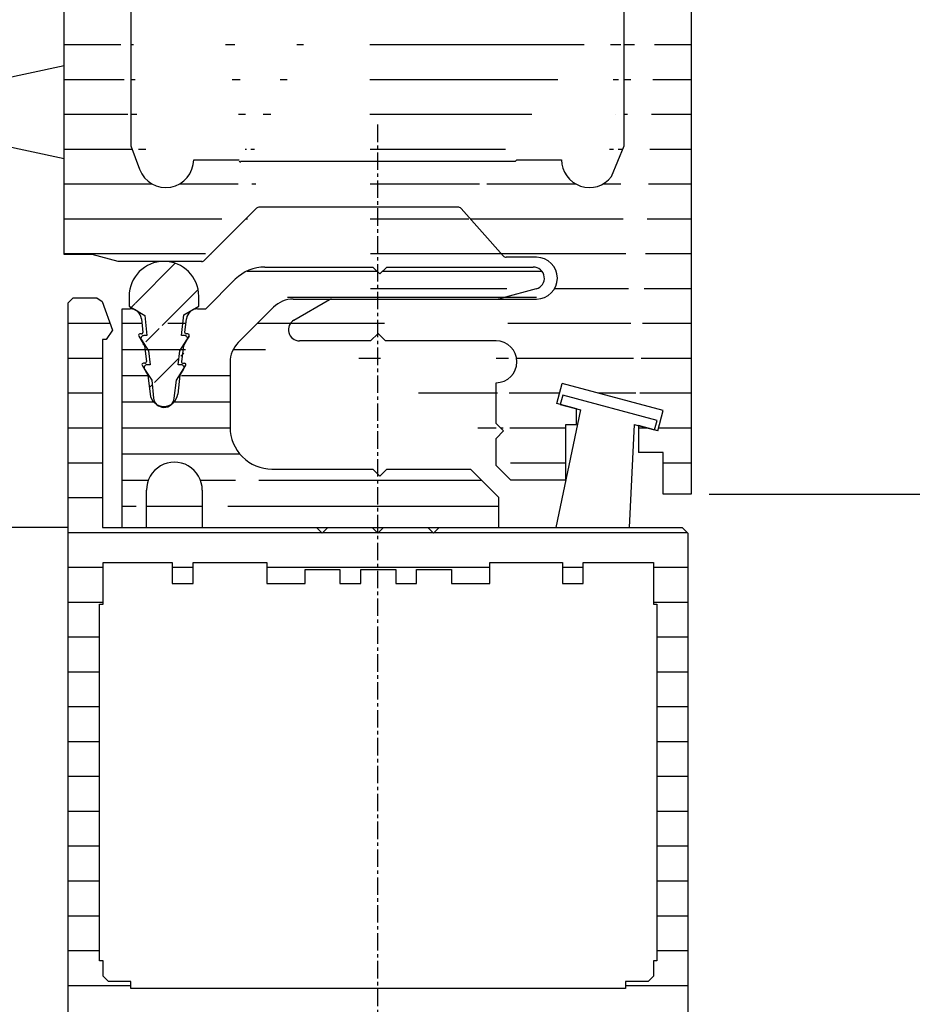
# Model space of a CAD drawing. Extents: x -193 to 1264, y -270 to 1781.
# Drawn here: x 1014 to 1079, y 191 to 262 of the extents above; entities that cross this region are included whole.
import ezdxf

# ---------------------------------------------------------------- set-up
doc = ezdxf.new("R2010")
doc.units = 0
doc.header["$MEASUREMENT"] = 0
doc.header["$PDMODE"] = 2
doc.header["$PDSIZE"] = -0.01
doc.linetypes.add('MITTE', pattern=[2, 1.25, -0.25, 0.25, -0.25])
doc.layers.get('DEFPOINTS').update_dxf_attribs({"color": 1, "linetype": 'CONTINUOUS'})
for name, color, linetype in [('centerline-Mittellinie', 92, 'MITTE'), ('dimension-Bemassung', 2, 'CONTINUOUS'), ('hatching-Schraffur', 5, 'CONTINUOUS'), ('outline-Körperkante', 7, 'CONTINUOUS')]:
    doc.layers.add(name, color=color, linetype=linetype)
doc.styles.get("Standard").update_dxf_attribs({"font": 'monotxt.shx'})
doc.dimstyles.new('ISO-7.5', dxfattribs={"dimtxt": 7.5, "dimasz": 10, "dimexe": 2, "dimexo": 1.3, "dimgap": 4, "dimtad": 1, "dimtxsty": 'Standard', "dimcen": 2.5, "dimadec": 0, "dimazin": 0, "dimtfac": 1, "dimtmove": 0, "dimatfit": 3, "dimfxl": 1, "dimarcsym": 0})
pattern_1 = [(180, (0, 0), (-4.440892098500626e-16, -2.5), [])]

# ---------------------------------------------------------------- blocks, each defined once
blk = doc.blocks.new('*D28')
at = {"layer": 'DEFPOINTS', "color": 0}
for p in [(1062.985896975049, 327.7386273113901), (1053.48920077373, -152.9244470899698), (1239.482473658127, -152.9304525507197)]:
    blk.add_point(p, dxfattribs=at)
at = {"layer": 'dimension-Bemassung', "color": 0, "lineweight": -2}
for p, q in [((1064.285896974372, 327.7385853362216), (1241.497993600473, 327.732863407282)), ((1239.497670715604, 317.7329279896771), (1239.482796544039, -142.9304525559324)), ((1054.789200773052, -152.9244890651383), (1241.482473657085, -152.930517127902))]:
    blk.add_line(p, q, dxfattribs=at)
at = {"layer": 'dimension-Bemassung', "color": 0}
for points in [[(1237.831004049806, 317.7329818039956), (1241.164337381402, 317.7328741753585), (1239.497993601515, 327.7329279844643)], [(1237.816129878241, -142.9303987416138), (1241.149463209837, -142.930506370251), (1239.482473658127, -152.9304525507197)]]:
    blk.add_solid(points, dxfattribs=at)
at = {"layer": 'dimension-Bemassung', "color": 0, "insert": (1231.740199478138, 86.34366160888717), "char_height": 7.5, "attachment_point": 5, "rotation": 89.99814999999975}
blk.add_mtext('FH1', dxfattribs=at)
blk = doc.blocks.new('*D48')
at = {"layer": 'DEFPOINTS', "color": 0}
for p in [(1062.985865033599, 327.7387939779903), (1031.544026218469, 178.8388868713103), (1216.10913864349, 178.8329275238496)]:
    blk.add_point(p, dxfattribs=at)
at = {"layer": 'dimension-Bemassung', "color": 0, "lineweight": -2}
for p, q in [((1064.285865032921, 327.7387520028218), (1218.113946443449, 327.7337851107895)), ((1216.11362355858, 317.7338496931846), (1216.109461529401, 188.8329275186369)), ((1032.844026217791, 178.8388448961418), (1218.109138642447, 178.8328629466673))]:
    blk.add_line(p, q, dxfattribs=at)
at = {"layer": 'dimension-Bemassung', "color": 0}
for points in [[(1214.446956892782, 317.7339035075032), (1217.780290224378, 317.733795878866), (1216.113946444491, 327.7338496879718)], [(1214.442794863603, 188.8329813329555), (1217.776128195199, 188.8328737043183), (1216.10913864349, 178.8329275238496)]]:
    blk.add_solid(points, dxfattribs=at)
at = {"layer": 'dimension-Bemassung', "color": 0, "insert": (1208.361622008373, 255.7445806104649), "char_height": 7.5, "attachment_point": 5, "rotation": 89.99814999999975}
blk.add_mtext('149', dxfattribs=at)
blk = doc.blocks.new('*D27')
at = {"layer": 'DEFPOINTS', "color": 0}
for p in [(1062.685863761729, 227.7388839779701), (1103.200647555809, -160.9244438899699), (1262.107440078284, -160.9244438899699)]:
    blk.add_point(p, dxfattribs=at)
at = {"layer": 'dimension-Bemassung', "color": 0, "lineweight": -2}
for p, q in [((1063.985863761729, 227.7388839779701), (1264.107440078284, 227.73888397797)), ((1262.107440078284, 217.73888397797), (1262.107440078284, -150.9244438899699)), ((1104.500647555809, -160.9244438899699), (1264.107440078284, -160.9244438899699))]:
    blk.add_line(p, q, dxfattribs=at)
at = {"layer": 'dimension-Bemassung', "color": 0}
for points in [[(1260.440773411617, 217.73888397797), (1263.77410674495, 217.73888397797), (1262.107440078284, 227.73888397797)], [(1260.440773411617, -150.9244438899699), (1263.77410674495, -150.9244438899699), (1262.107440078284, -160.9244438899699)]]:
    blk.add_solid(points, dxfattribs=at)
at = {"layer": 'dimension-Bemassung', "color": 0, "insert": (1254.357440078284, 32.49266903242952), "char_height": 7.5, "attachment_point": 5, "rotation": 90}
blk.add_mtext('DH', dxfattribs=at)

msp = doc.modelspace()

# ---------------------------------------------------------------- hatches: boundary and pattern name
at = {"layer": 'hatching-Schraffur'}
h = msp.add_hatch(dxfattribs=at)
h.set_pattern_fill('ANSI31', color=256, scale=20, angle=135, style=0)
h.set_pattern_definition(pattern_1)
edge = h.paths.add_edge_path()
edge.add_arc((1057.685949095029, 322.7388959779499), 4.999906666703198, 0, 90)
edge.add_line((1044.685820961749, 327.7388017126452), (1057.685949095029, 327.7388026446532))
edge.add_line((1062.685863761729, 322.7388959779499), (1062.685863761729, 306.23885257797))
edge.add_line((1062.221580614109, 305.77456943035), (1062.685863761729, 305.3102862827303))
edge.add_line((1062.685863761729, 306.23885257797), (1062.221580614109, 305.77456943035))
edge.add_line((1062.685863761729, 305.3102862827303), (1062.685863761729, 227.7388839779701))
edge.add_line((1062.685863761729, 227.7388839779701), (1060.685964561689, 227.7388839779701))
edge.add_line((1060.685964561689, 227.7388839779701), (1060.685964561689, 230.7388327779903))
edge.add_line((1060.685964561689, 230.7388327779903), (1058.897065277249, 230.7388327779903))
edge.add_line((1058.897065277249, 232.6726653377903), (1058.897065277249, 230.7388327779903))
edge.add_line((1052.685967761689, 318.12926448847), (1052.685901095049, 317.7383813114903))
edge.add_arc((1054.185900495049, 319.7386471780499), 2.199965953346601, 117.0348399999999, 227.0161000000001)
edge.add_line((1053.185867561729, 322.3388961379501), (1053.185934228369, 321.6982130608899))
edge.add_line((1055.185866761729, 322.3388961379501), (1053.185867561729, 322.3388961379501))
edge.add_line((1055.185933428369, 321.6981630609102), (1055.185866761729, 322.3388961379501))
edge.add_arc((1054.185900495049, 319.7386471780499), 2.199953620018198, 312.98801, 422.96256)
edge.add_line((1055.685933228369, 317.73849797811), (1055.68591656171, 318.12938115509))
edge.add_arc((1055.685916561709, 314.7385158447701), 2.999972133344, 359.9998299999999, 449.99983)
edge.add_line((1058.685882028389, 310.4512842263304), (1058.685882028389, 314.7385158447701))
edge.add_line((1057.885999015009, 309.0659181138103), (1058.685882028389, 310.4512842263304))
edge.add_line((1030.357893359589, 251.6388244179901), (1050.085818801749, 251.6388244179901))
edge.add_line((1045.95128712223, 248.3388257379902), (1031.709959485429, 248.3388257379902))
edge.add_line((1022.485813175089, 309.1059514311304), (1022.485779841769, 295.62605682309))
edge.add_line((1031.497942903569, 248.2510091064503), (1027.77367772661, 244.5267439294903))
edge.add_arc((1031.709959485429, 248.0389925245903), 0.29983444673284, 89.99999900000002, 135)
edge.add_arc((1045.95128712223, 248.0390925245502), 0.29972908010832, 41.63238699999998, 89.99999900000002)
edge.add_line((1049.195985824349, 244.8398271375903), (1046.175320365949, 248.2382257782303))
edge.add_line((1059.185765161769, 265.5705021786503), (1059.185848495069, 293.4153910406903))
edge.add_line((1057.885865681729, 263.3191030792104), (1059.185765161769, 265.5705021786503))
edge.add_line((1057.885949015029, 252.7394906443901), (1057.885865681729, 263.3191030792104))
edge.add_line((1056.972999380209, 250.5219915313902), (1057.885949015029, 252.7394906443901))
edge.add_arc((1055.385783348429, 251.73882437799), 1.9999962000012, 180, 322.5244099999999)
edge.add_line((1050.185818761749, 251.73882437799), (1053.385784148429, 251.73882437799))
edge.add_line((1050.085818801749, 251.6388244179901), (1050.185818761749, 251.73882437799))
edge.add_line((1030.257893399589, 251.6384410848103), (1030.357893359589, 251.53844112481))
edge.add_line((1026.985628041829, 251.73882437799), (1030.257893399589, 251.73882437799))
edge.add_arc((1024.985678841809, 251.7387910446703), 1.9999487000202, 200.2371, 360.00102)
edge.add_line((1022.485779841769, 252.7382073115701), (1023.109196259069, 251.0469913213903))
edge.add_line((1022.485679841809, 263.3598863962303), (1022.485779841769, 252.7382073115701))
edge.add_line((1021.185747028449, 265.61153549557), (1022.485679841809, 263.3598863962303))
edge.add_line((1021.185813695089, 293.3745743903503), (1021.185747028449, 265.61153549557))
edge.add_line((1022.485779841769, 295.62605682309), (1021.185813695089, 293.3745743903503))
edge.add_line((1059.185848495069, 293.4153910406903), (1057.885949015029, 295.66694014007))
edge.add_line((1057.885949015029, 295.66694014007), (1057.885999015009, 309.0659181138103))
edge.add_line((1027.561561144789, 244.4388772979701), (1021.571446874169, 244.4387772980103))
edge.add_line((1021.571446874169, 244.4387772980103), (1019.704797620829, 244.9387937646702))
edge.add_line((1019.704797620829, 244.9387937646702), (1017.685881761729, 244.93887709797))
edge.add_line((1017.685881761729, 244.93887709797), (1017.685898428389, 305.24115297705))
edge.add_line((1035.685824561749, 327.7387939779902), (1044.685820961749, 327.7388017126452))
edge.add_line((1022.685875886366, 327.7388001354206), (1035.685824561749, 327.7388010674156))
edge.add_line((1017.685881761729, 306.3079358836702), (1017.685948428369, 322.73879597799))
edge.add_line((1018.219231548389, 305.77456943035), (1017.685881761729, 306.3079358836702))
edge.add_line((1017.685898428389, 305.24115297705), (1018.219231548389, 305.77456943035))
edge.add_line((1021.685863495069, 310.4915508768902), (1022.485813175089, 309.1059514311304))
edge.add_line((1044.685820961749, 324.7387951779903), (1044.685820961749, 327.7387939779902))
edge.add_line((1048.185819561749, 324.7387951779903), (1044.685820961749, 324.7387951779903))
edge.add_line((1048.185819561749, 318.7387975779901), (1048.185819561749, 324.7387951779903))
edge.add_line((1032.185825961749, 324.7387951779903), (1032.185825961749, 318.7387975779901))
edge.add_line((1035.685824561749, 324.7387951779903), (1032.185825961749, 324.7387951779903))
edge.add_line((1035.685824561749, 327.7387939779902), (1035.685824561749, 324.7387951779903))
edge.add_arc((1022.686179761609, 322.73857931141), 5.0002208332442, 90.00348199999998, 179.99752)
edge.add_line((1021.685880161729, 314.7387325113501), (1021.685863495069, 310.4915508768902))
edge.add_arc((1024.685878961729, 314.7387158446903), 3.0000042999978, 89.999831, 179.99983)
edge.add_line((1024.685828961749, 318.12951448837), (1024.685895628389, 317.7387146446902))
edge.add_arc((1026.185961695029, 319.7388471779702), 2.2000764533024, 117.03871, 227.01126)
edge.add_line((1025.185812095089, 322.3388961379501), (1025.185812095089, 321.6984463941305))
edge.add_line((1027.185861295069, 322.3388961379501), (1025.185812095089, 322.3388961379501))
edge.add_line((1027.185861295069, 321.6984463941305), (1027.185861295069, 322.3388961379501))
edge.add_arc((1026.185961695029, 319.7388471779702), 2.199972120010798, 312.9800200000001, 422.96654)
edge.add_line((1027.685777761769, 317.73896464459), (1027.685777761769, 318.1293644884304))
edge.add_arc((1030.685926561709, 317.73896464459), 3.0001557999372, 180.00001, 270)
edge.add_arc((1049.685835628409, 317.73886464463), 3.000068633305399, 270, 359.9905899999998)
edge.add_line((1040.221839414009, 317.9748145502501), (1040.985822441749, 318.7387975779901))
edge.add_line((1039.457856386269, 318.7387975779901), (1040.221839414009, 317.9748145502501))
edge.add_line((1049.685835628409, 314.7387991779899), (1030.685926561709, 314.7387991779899))
edge.add_line((1040.985822441749, 318.7387975779901), (1048.185819561749, 318.7387975779901))
edge.add_line((1032.185825961749, 318.7387975779901), (1039.457856386269, 318.7387975779901))
edge.add_line((1039.685156295349, 238.7388295779901), (1034.585891668389, 238.7388295779901))
edge.add_line((1040.220222747989, 239.2738960306303), (1039.685156295349, 238.7388295779901))
edge.add_line((1040.755172534009, 238.73892957795), (1040.220222747989, 239.2738960306303))
edge.add_line((1048.685819361749, 238.73892957795), (1040.755172534009, 238.73892957795))
edge.add_arc((1034.585891668389, 239.53886259131), 0.8000225633241801, 119.99918, 270)
edge.add_arc((1048.685819361749, 237.2389301779502), 1.49999921666674, 270.00001, 450)
edge.add_line((1048.685819361749, 232.8203319453902), (1048.685819361749, 235.7389307779503))
edge.add_line((1049.224402479649, 232.2817488274903), (1048.685819361749, 232.8203319453902))
edge.add_line((1048.685869361729, 231.7432157095703), (1049.224402479649, 232.2817488274903))
edge.add_line((1048.685869361729, 229.8103664827103), (1048.685869361729, 231.7432157095703))
edge.add_line((1034.185891828389, 240.2316956475102), (1036.727057478589, 241.6988117273302))
edge.add_line((1034.131175183609, 241.7388283779902), (1051.58586820173, 241.7388283779902))
edge.add_arc((1051.58586820173, 243.2388277779903), 1.4999994, 270, 450)
edge.add_line((1051.58586820173, 244.7388271779899), (1049.420885734389, 244.7388271779899))
edge.add_line((1049.757352266469, 228.7388835779699), (1048.685869361729, 229.8103664827103))
edge.add_line((1053.685817361749, 228.7388835779699), (1049.757352266469, 228.7388835779699))
edge.add_line((1053.685817361749, 228.7388835779699), (1053.685817361749, 232.7388319779902))
edge.add_line((1053.685817361749, 232.7388319779902), (1054.453767054569, 232.7388319779902))
edge.add_line((1054.453767054569, 232.7388319779902), (1054.453767054569, 233.8629481950099))
edge.add_line((1054.453767054569, 233.8629481950099), (1053.053800947889, 234.2379480450103))
edge.add_line((1053.053800947889, 234.2379480450103), (1053.441884125989, 235.6867474654903))
edge.add_line((1060.686481228149, 233.7461982417102), (1053.441884125989, 235.6867474654903))
edge.add_line((1060.298364716729, 232.2972988212701), (1060.686481228149, 233.7461982417102))
edge.add_line((1060.298364716729, 232.2972988212701), (1058.897065277249, 232.6726653377903))
h = msp.add_hatch(dxfattribs=at)
h.set_pattern_fill('ANSI31', color=256, scale=20, style=0)
h.set_pattern_definition([(45, (0, 0), (-1.767766952966369, 1.767766952966369), [])])
edge = h.paths.add_edge_path()
edge.add_arc((1024.852178895209, 241.9388449646503), 2.499999, 4.940000000000001e-08, 180)
edge.add_line((1027.352177895209, 241.2186119194103), (1027.352177895209, 241.9388449646503))
edge.add_line((1026.276878325329, 240.5977788344102), (1027.352177895209, 241.2186119194103))
edge.add_line((1026.108345059409, 239.1186127594104), (1026.276878325329, 240.5977788344102))
edge.add_line((1026.336894967989, 239.1186127594104), (1026.108345059409, 239.1186127594104))
edge.add_arc((1026.336894967989, 238.9186128394103), 0.19999993666666, 326.5995399999999, 450)
edge.add_line((1025.983011776209, 238.01861319941), (1026.503878234529, 238.8085128834503))
edge.add_line((1026.097645063689, 237.0186135994104), (1025.869078488449, 237.0186135994104))
edge.add_line((1025.869078488449, 237.0186135994104), (1025.983011776209, 238.01861319941))
edge.add_arc((1026.097645063689, 236.8186136794104), 0.19999992, 326.5995399999999, 449.9999899999999)
edge.add_line((1025.743745205249, 235.91861403941), (1026.168878368529, 236.5633304481903))
edge.add_line((1025.597361930469, 234.63371455337), (1025.743745205249, 235.91861403941))
edge.add_arc((1024.852178895209, 234.7186145194104), 0.7499996833333402, 186, 353.5)
edge.add_line((1023.971929247309, 235.91861403941), (1024.106279193569, 234.6402145507703))
edge.add_line((1023.457379453129, 236.7095470563702), (1023.971929247309, 235.91861403941))
edge.add_arc((1023.625012719409, 236.8186136794104), 0.19999992, 90, 213.04637)
edge.add_line((1023.856312626889, 237.0186135994104), (1023.625012719409, 237.0186135994104))
edge.add_line((1023.751196002269, 238.01861319941), (1023.856312626889, 237.0186135994104))
edge.add_line((1023.236646208089, 238.8095462163702), (1023.751196002269, 238.01861319941))
edge.add_arc((1023.404296141029, 238.9186128394103), 0.19999988666668, 90, 213.04637)
edge.add_line((1023.635596048509, 239.1186127594104), (1023.404296141029, 239.1186127594104))
edge.add_line((1023.483529442669, 240.5654288473502), (1023.635596048509, 239.1186127594104))
edge.add_line((1022.352179895209, 241.2186119194103), (1023.483529442669, 240.5654288473502))
edge.add_line((1022.352179895209, 241.9388449646503), (1022.352179895209, 241.2186119194103))
h = msp.add_hatch(dxfattribs=at)
h.set_pattern_fill('ANSI31', color=256, scale=15, angle=135, style=0)
h.set_pattern_definition([(180, (0, 0), (-3.33066907387547e-16, -1.875), [])])
edge = h.paths.add_edge_path()
edge.add_line((1034.131175183609, 241.7388283779902), (1051.58586820173, 241.7388283779902))
edge.add_line((1051.559918212109, 242.4661614203901), (1049.101519195469, 241.8072283506299))
edge.add_arc((1051.352801628289, 243.2388611113103), 0.7999639466809599, 285.0045799999999, 449.9998400000001)
edge.add_line((1040.856022493669, 244.0388441246503), (1051.352801628289, 244.03882745799))
edge.add_line((1032.095309331289, 244.03887745797), (1039.852756228309, 244.0388441246503))
edge.add_line((1039.852756228309, 244.0388441246503), (1040.353989361149, 243.53721099197))
edge.add_line((1040.353989361149, 243.53721099197), (1040.856022493669, 244.0388441246503))
edge.add_arc((1032.095292664629, 241.0388953246303), 2.9999789666746, 89.999839, 134.97776)
edge.add_line((1027.851027695669, 241.0388786579703), (1029.974810179489, 243.1610278091103))
edge.add_arc((1034.131175183609, 239.7387458446903), 2.000086533298398, 90, 134.9777699999999)
edge.add_line((1032.717442415769, 241.1535619454303), (1030.188210094129, 238.62629628967))
edge.add_arc((1031.601626195429, 237.2117635221502), 1.999664200134, 134.9777699999999, 179.9998399999999)
edge.add_line((1029.601960328629, 237.2117635221502), (1029.601943661969, 232.5388653913103))
edge.add_arc((1032.601925795309, 232.5388653913103), 2.999978800008, 179.9998399999999, 269.99984)
edge.add_arc((1025.601895261989, 228.0335171934503), 1.999949033353398, 359.9972, 540.00248)
edge.add_line((1027.601844462009, 228.03341719349), (1027.601827795349, 225.3390682712303))
edge.add_line((1032.601925795309, 229.53888325797), (1039.848472896689, 229.5388499246502))
edge.add_line((1039.848472896689, 229.5388499246502), (1040.349639362889, 229.0373001252701))
edge.add_line((1040.349639362889, 229.0373001252701), (1040.851572495449, 229.5388499246502))
edge.add_line((1040.851572495449, 229.5388499246502), (1046.844420098309, 229.5388332579903))
edge.add_line((1046.844420098309, 229.5388332579903), (1048.852035961929, 227.52968406165))
edge.add_line((1048.852035961929, 227.52968406165), (1048.852019295269, 225.3388349379903))
edge.add_line((1020.449663989549, 225.3389182712899), (1062.049447349629, 225.3388016046702))
edge.add_line((1023.601929395309, 225.33890160463), (1023.601946061969, 228.0334338601503))
edge.add_line((1021.851930095309, 225.3389182712899), (1021.851980095289, 241.0389119912902))
edge.add_line((1021.851980095289, 241.0389119912902), (1022.438879860529, 241.0388953246303))
edge.add_arc((1022.438879860529, 240.2386123114102), 0.8002932632159001, 6.593469599999999, 89.999853)
edge.add_line((1023.233879542529, 240.3304956079903), (1023.347179497209, 239.3502793334104))
edge.add_line((1023.702862688269, 236.2732805642102), (1023.858829292549, 234.92393110395))
edge.add_arc((1024.852178895209, 235.0387477246902), 0.9999568666837603, 186.59346, 353.4058299999998)
edge.add_line((1026.001561768789, 236.2737138973703), (1025.845511831209, 234.9239144372901))
edge.add_line((1026.168878368529, 236.5633304481903), (1026.414678270209, 236.98879694467))
edge.add_line((1026.244411671649, 238.3732463908903), (1026.114595056909, 237.25021350677))
edge.add_arc((1026.213778350569, 237.2387468446903), 0.099854866724704, 173.4058199999999, 269.99972)
edge.add_line((1026.213778350569, 237.1388968846302), (1026.328044971529, 237.1388968846302))
edge.add_arc((1026.328044971529, 237.0388469246503), 0.100045008315314, 329.9846, 449.9998400000001)
edge.add_line((1026.439278260369, 238.71054625597), (1026.65779483963, 239.0888127713302))
edge.add_arc((1026.571228207589, 239.1388127513303), 0.099973721677162, 329.98477, 449.9998400000001)
edge.add_line((1026.65779483963, 239.0888127713302), (1026.530528223869, 238.8684961927899))
edge.add_line((1026.244411671649, 238.3732463908903), (1026.65779483963, 239.0888127713302))
edge.add_line((1026.571228207589, 239.2387960446701), (1026.456611586769, 239.2387960446701))
edge.add_arc((1026.456611586769, 239.33877933801), 0.099979556674828, 173.40583, 269.99974)
edge.add_line((1026.35729495983, 239.3502460000901), (1026.470611581169, 240.3305789412899))
edge.add_arc((1027.265527929869, 240.23867897805), 0.80020391325164, 89.99982199999998, 173.40583)
edge.add_line((1027.265527929869, 241.0388953246303), (1027.851027695669, 241.0388786579703))
edge.add_arc((1023.133679582609, 239.1387460846903), 0.100055471644462, 89.99988000000002, 210.0094099999999)
edge.add_line((1023.047046283929, 239.0886961047103), (1023.459896118789, 238.37389639063))
edge.add_arc((1023.247829536949, 239.33879600467), 0.10000121833283, 269.9998799999999, 366.5934700000001)
edge.add_line((1023.459896118789, 238.37389639063), (1023.589762733509, 237.2502801734104))
edge.add_arc((1023.376312818889, 237.0388135913303), 0.100090164963918, 89.99993399999998, 210.00942)
edge.add_line((1023.289629520229, 236.98874694469), (1023.702862688269, 236.2732805642102))
edge.add_arc((1048.582102736569, 243.7450942421503), 2.0062686974922, 269.99984, 285.0045799999999)
h = msp.add_hatch(dxfattribs=at)
h.set_pattern_fill('ANSI31', color=256, scale=20, angle=135, style=0)
h.set_pattern_definition(pattern_1)
h.paths.add_polyline_path([(1022.484579842249, 192.2689148326302), (1022.484579842249, 192.7689146326303), (1020.884580482249, 192.7689312992902), (1020.484580642249, 193.1689311392901), (1020.484580642249, 194.26893069929), (1020.234580742249, 194.26893069929), (1020.234647408889, 219.8389204712902), (1020.484647308889, 219.8389204712902), (1020.484663975549, 222.8389192712903), (1025.449461989629, 222.83890260463), (1025.449461989629, 221.3389032046302), (1026.949661389549, 221.3389032046302), (1026.949661389549, 222.83890260463), (1032.234459275629, 222.8388859379702), (1032.234459275629, 221.33888653797), (1034.984458175629, 221.3388698713103), (1034.984458175629, 222.3388694713103), (1037.484457175629, 222.3388694713103), (1037.484457175629, 221.3388698713103), (1038.984456575629, 221.3388698713103), (1038.984456575629, 222.3388694713103), (1041.484455575629, 222.3388528046503), (1041.484455575629, 221.3388532046503), (1042.984454975629, 221.3388532046503), (1042.984454975629, 222.3388528046503), (1045.484453975629, 222.3388528046503), (1045.484453975629, 221.3388532046503), (1048.234452875629, 221.33883653799), (1048.234452875629, 222.8388359379903), (1053.449450789629, 222.83881927133), (1053.449450789629, 221.33881987133), (1054.949450189629, 221.33881987133), (1054.949450189629, 222.83881927133), (1059.984448175629, 222.8388026046702), (1059.984431508969, 219.8388038046699), (1060.234431408969, 219.8388038046699), (1060.234364742329, 194.2688140326703), (1059.984364842329, 194.2688140326703), (1059.984364842329, 193.16881447267), (1059.613364990729, 192.76881463267), (1057.984365642329, 192.7688312993303), (1057.984365642329, 192.26883149933)], flags=16)
edge = h.paths.add_edge_path()
edge.add_line((1017.949714989529, 241.4389118312903), (1018.349714829529, 241.8389116712901))
edge.add_line((1018.349714829529, 241.8389116712901), (1020.041714152729, 241.8389116712901))
edge.add_line((1020.041714152729, 241.8389116712901), (1020.417714002329, 241.5759117764903))
edge.add_line((1020.417714002329, 241.5759117764903), (1021.169063701789, 239.5099126028904))
edge.add_line((1021.169063701789, 239.5099126028904), (1020.699697222869, 238.8389128712903))
edge.add_line((1020.699697222869, 238.8389128712903), (1020.449697322869, 238.8389128712903))
edge.add_line((1020.449697322869, 238.8389128712903), (1020.449663989549, 225.3389182712899))
edge.add_line((1017.949714989529, 241.4389118312903), (1017.949564989589, 187.2389335112901))
edge.add_line((1020.449663989549, 225.3389182712899), (1062.049447349629, 225.3388016046702))
edge.add_line((1036.613457524029, 225.3388682713102), (1036.19945768963, 224.9388684313102))
edge.add_line((1036.19945768963, 224.9388684313102), (1035.79945784963, 225.3388682713102))
edge.add_line((1044.613454324029, 225.3388516046501), (1044.199454489629, 224.9388517646503))
edge.add_line((1044.199454489629, 224.9388517646503), (1043.799454649629, 225.3388516046501))
edge.add_line((1040.613455924029, 225.3388516046501), (1040.199456089629, 224.9388684313102))
edge.add_line((1040.199456089629, 224.9388684313102), (1039.799472916289, 225.3388516046501))
edge.add_line((1062.049447349629, 225.3388016046702), (1062.449447189629, 224.9388017646702))
edge.add_line((1062.449447189629, 224.9388017646702), (1062.449347189669, 187.2388168446702))
edge.add_line((1062.449347189669, 187.2388168446702), (1062.049347349669, 186.83881700467))
edge.add_line((1024.913112204169, 190.0189157326303), (1022.676579765449, 190.0189157326303))
edge.add_line((1022.676579765449, 190.0189157326303), (1022.253663267949, 189.25191603943))
edge.add_line((1022.253663267949, 189.25191603943), (1023.292362852469, 187.6059166978301))
edge.add_line((1038.109373592329, 190.0188823993102), (1038.331356836869, 189.0718827781103))
edge.add_line((1038.331356836869, 189.0718827781103), (1035.747357870469, 187.7868832921102))
edge.add_line((1024.913112204169, 190.0189157326303), (1038.109373592329, 190.0188823993102))
edge.add_line((1040.185889428389, 187.51326673489), (1040.613355924069, 186.8388670046502))
edge.add_line((1039.799356249669, 186.8388836713102), (1040.185889428389, 187.51326673489))
edge.add_line((1035.747357870469, 187.7868832921102), (1035.969357781669, 186.8388836713102))
edge.add_line((1035.969357781669, 186.8388836713102), (1039.799356249669, 186.8388836713102))
edge.add_line((1040.613355924069, 186.8388670046502), (1044.429354397669, 186.8388670046502))
edge.add_line((1044.429354397669, 186.8388670046502), (1044.652354308469, 187.7868666254502))
edge.add_line((1044.652354308469, 187.7868666254502), (1042.067355342469, 189.07186611145))
edge.add_line((1042.067355342469, 189.07186611145), (1042.28937192033, 190.0188657326503))
edge.add_line((1042.28937192033, 190.0188657326503), (1057.722365747129, 190.01883239933))
edge.add_line((1057.722365747129, 190.01883239933), (1058.145348911269, 189.25183270613))
edge.add_line((1058.145348911269, 189.25183270613), (1057.607232459849, 188.3993163804699))
edge.add_line((1057.296415917509, 187.9069165774303), (1057.599349129669, 186.8388336713303))
edge.add_line((1062.049347349669, 186.83881700467), (1061.949347389669, 186.83881700467))
edge.add_line((1057.529349157669, 186.8388336713303), (1061.949347389669, 186.83881700467))
edge.add_line((1057.570599141169, 188.1259664898104), (1057.348015896869, 187.9886665447301))
edge.add_line((1057.607232459849, 188.3993163804699), (1057.570599141169, 188.1259664898104))
edge.add_line((1023.292362852469, 187.6059166978301), (1022.869529688269, 186.8388503379901))
edge.add_line((1017.949564989589, 187.2389335112901), (1018.349564829589, 186.8389336712901))
edge.add_line((1018.349564829589, 186.8389336712901), (1023.219562881589, 186.8388336713303))

# ---------------------------------------------------------------- linework, layer by layer
at = {"layer": 'centerline-Mittellinie'}
msp.add_line((1040.185889428389, 254.2523233725902), (1040.185889428389, 136.51453713439), dxfattribs=at)
at = {"layer": 'outline-Körperkante'}
for p, q in [((1017.685881761729, 244.93887709797), (1017.685898428389, 305.24115297705)), ((1062.685863761729, 305.3102862827303), (1062.685863761729, 227.7388839779701)), ((1022.485679841809, 263.3598863962303), (1022.485779841769, 252.7382073115701)), ((1057.885949015029, 252.7394906443901), (1057.885865681729, 263.3191030792104)), ((1011.485817575089, 257.15428887847), (1017.685881761729, 258.4876383451301)), ((1011.485817575089, 253.1542904784702), (1017.685881761729, 251.8209410118103)), ((1022.485779841769, 252.7382073115701), (1023.109196259069, 251.0469913213903)), ((1056.972999380209, 250.5219915313902), (1057.885949015029, 252.7394906443901)), ((1026.985628041829, 251.73882437799), (1030.257893399589, 251.73882437799)), ((1030.257893399589, 251.6384410848103), (1030.357893359589, 251.53844112481)), ((1030.357893359589, 251.6388244179901), (1050.085818801749, 251.6388244179901)), ((1050.085818801749, 251.6388244179901), (1050.185818761749, 251.73882437799)), ((1050.185818761749, 251.73882437799), (1053.385784148429, 251.73882437799)), ((1031.497942903569, 248.2510091064503), (1027.77367772661, 244.5267439294903)), ((1045.95128712223, 248.3388257379902), (1031.709959485429, 248.3388257379902)), ((1049.195985824349, 244.8398271375903), (1046.175320365949, 248.2382257782303)), ((1019.704797620829, 244.9387937646702), (1017.685881761729, 244.93887709797)), ((1021.571446874169, 244.4387772980103), (1019.704797620829, 244.9387937646702)), ((1027.561561144789, 244.4388772979701), (1021.571446874169, 244.4387772980103)), ((1051.58586820173, 244.7388271779899), (1049.420885734389, 244.7388271779899)), ((1032.095309331289, 244.03887745797), (1039.852756228309, 244.0388441246503)), ((1039.852756228309, 244.0388441246503), (1040.353989361149, 243.53721099197)), ((1040.353989361149, 243.53721099197), (1040.856022493669, 244.0388441246503)), ((1040.856022493669, 244.0388441246503), (1051.352801628289, 244.03882745799)), ((1027.851027695669, 241.0388786579703), (1029.974810179489, 243.1610278091103)), ((1051.559918212109, 242.4661614203901), (1049.101519195469, 241.8072283506299)), ((1017.949714989529, 241.4389118312903), (1018.349714829529, 241.8389116712901)), ((1018.349714829529, 241.8389116712901), (1020.041714152729, 241.8389116712901)), ((1020.041714152729, 241.8389116712901), (1020.417714002329, 241.5759117764903)), ((1022.352179895209, 241.9388449646503), (1022.352179895209, 241.2186119194103)), ((1027.352177895209, 241.2186119194103), (1027.352177895209, 241.9388449646503)), ((1034.131175183609, 241.7388283779902), (1051.58586820173, 241.7388283779902)), ((1034.185891828389, 240.2316956475102), (1036.727057478589, 241.6988117273302)), ((1017.949714989529, 241.4389118312903), (1017.949564989589, 187.2389335112901)), ((1020.417714002329, 241.5759117764903), (1021.169063701789, 239.5099126028904)), ((1021.851930095309, 225.3389182712899), (1021.851980095289, 241.0389119912902)), ((1021.851980095289, 241.0389119912902), (1022.438879860529, 241.0388953246303)), ((1022.352179895209, 241.2186119194103), (1023.483529442669, 240.5654288473502)), ((1026.276878325329, 240.5977788344102), (1027.352177895209, 241.2186119194103)), ((1027.265527929869, 241.0388953246303), (1027.851027695669, 241.0388786579703)), ((1032.717442415769, 241.1535619454303), (1030.188210094129, 238.62629628967)), ((1023.233879542529, 240.3304956079903), (1023.347179497209, 239.3502793334104)), ((1023.483529442669, 240.5654288473502), (1023.635596048509, 239.1186127594104)), ((1026.108345059409, 239.1186127594104), (1026.276878325329, 240.5977788344102)), ((1026.35729495983, 239.3502460000901), (1026.470611581169, 240.3305789412899)), ((1021.169063701789, 239.5099126028904), (1020.699697222869, 238.8389128712903)), ((1020.449697322869, 238.8389128712903), (1020.449663989549, 225.3389182712899)), ((1020.699697222869, 238.8389128712903), (1020.449697322869, 238.8389128712903)), ((1023.047046283929, 239.0886961047103), (1023.459896118789, 238.37389639063)), ((1023.247829536949, 239.2387960446701), (1023.133679582609, 239.2387960446701)), ((1023.236646208089, 238.8095462163702), (1023.751196002269, 238.01861319941)), ((1023.635596048509, 239.1186127594104), (1023.404296141029, 239.1186127594104)), ((1025.983011776209, 238.01861319941), (1026.503878234529, 238.8085128834503)), ((1026.336894967989, 239.1186127594104), (1026.108345059409, 239.1186127594104)), ((1026.244411671649, 238.3732463908903), (1026.65779483963, 239.0888127713302)), ((1026.439278260369, 238.71054625597), (1026.65779483963, 239.0888127713302)), ((1026.439278260369, 238.71054625597), (1026.530528223869, 238.8684961927899)), ((1026.503878234529, 238.8085128834503), (1026.439278260369, 238.71054625597)), ((1026.571228207589, 239.2387960446701), (1026.456611586769, 239.2387960446701)), ((1026.65779483963, 239.0888127713302), (1026.530528223869, 238.8684961927899)), ((1040.220222747989, 239.2738960306303), (1039.685156295349, 238.7388295779901)), ((1040.755172534009, 238.73892957795), (1040.220222747989, 239.2738960306303)), ((1023.459896118789, 238.37389639063), (1023.589762733509, 237.2502801734104)), ((1026.244411671649, 238.3732463908903), (1026.114595056909, 237.25021350677)), ((1026.439278260369, 238.71054625597), (1026.244411671649, 238.3732463908903)), ((1039.685156295349, 238.7388295779901), (1034.585891668389, 238.7388295779901)), ((1048.685819361749, 238.73892957795), (1040.755172534009, 238.73892957795)), ((1023.751196002269, 238.01861319941), (1023.856312626889, 237.0186135994104)), ((1025.869078488449, 237.0186135994104), (1025.983011776209, 238.01861319941)), ((1023.289629520229, 236.98874694469), (1023.702862688269, 236.2732805642102)), ((1023.490529439869, 237.1388968846302), (1023.376312818889, 237.1388968846302)), ((1023.457379453129, 236.7095470563702), (1023.971929247309, 235.91861403941)), ((1023.856312626889, 237.0186135994104), (1023.625012719409, 237.0186135994104)), ((1025.743745205249, 235.91861403941), (1026.264611663569, 236.7085137234504)), ((1026.097645063689, 237.0186135994104), (1025.869078488449, 237.0186135994104)), ((1026.001561768789, 236.2737138973703), (1026.414678270209, 236.98879694467)), ((1026.168878368529, 236.5633304481903), (1026.414678270209, 236.98879694467)), ((1026.264611663569, 236.7085137234504), (1026.168878368529, 236.5633304481903)), ((1026.213778350569, 237.1388968846302), (1026.328044971529, 237.1388968846302)), ((1029.601960328629, 237.2117635221502), (1029.601943661969, 232.5388653913103)), ((1023.702862688269, 236.2732805642102), (1023.858829292549, 234.92393110395)), ((1025.743745205249, 235.91861403941), (1026.168878368529, 236.5633304481903)), ((1026.001561768789, 236.2737138973703), (1025.845511831209, 234.9239144372901)), ((1026.168878368529, 236.5633304481903), (1026.001561768789, 236.2737138973703)), ((1023.971929247309, 235.91861403941), (1024.106279193569, 234.6402145507703)), ((1025.597361930469, 234.63371455337), (1025.743745205249, 235.91861403941)), ((1048.685819361749, 232.8203319453902), (1048.685819361749, 235.7389307779503)), ((1053.053800947889, 234.2379480450103), (1053.441884125989, 235.6867474654903)), ((1060.686481228149, 233.7461982417102), (1053.441884125989, 235.6867474654903)), ((1053.475750779109, 234.8496311336702), (1053.294617518229, 234.17346473747)), ((1060.237348074469, 233.03829852487), (1053.475750779109, 234.8496311336702)), ((1054.453767054569, 233.8629481950099), (1053.053800947889, 234.2379480450103)), ((1053.294617518229, 234.17346473747), (1054.74353360533, 233.7853315593903)), ((1054.453767054569, 232.7388319779902), (1054.453767054569, 233.8629481950099)), ((1054.74353360533, 233.7853315593903), (1052.973167646809, 225.3388182713302)), ((1060.298364716729, 232.2972988212701), (1060.686481228149, 233.7461982417102)), ((1049.224402479649, 232.2817488274903), (1048.685819361749, 232.8203319453902)), ((1053.685817361749, 232.7388319779902), (1054.453767054569, 232.7388319779902)), ((1053.685817361749, 228.7388835779699), (1053.685817361749, 232.7388319779902)), ((1058.607298726489, 232.7502819734103), (1058.237065541249, 225.3388182713302)), ((1058.607298726489, 232.7502819734103), (1060.056214813589, 232.3621487953301)), ((1058.897065277249, 232.6726653377903), (1058.897065277249, 230.7388327779903)), ((1060.298364716729, 232.2972988212701), (1058.897065277249, 232.6726653377903)), ((1060.056214813589, 232.3621487953301), (1060.237348074469, 233.03829852487)), ((1048.685869361729, 231.7432157095703), (1049.224402479649, 232.2817488274903)), ((1048.685869361729, 229.8103664827103), (1048.685869361729, 231.7432157095703)), ((1060.685964561689, 230.7388327779903), (1058.897065277249, 230.7388327779903)), ((1060.685964561689, 227.7388839779701), (1060.685964561689, 230.7388327779903)), ((1049.757352266469, 228.7388835779699), (1048.685869361729, 229.8103664827103)), ((1032.601925795309, 229.53888325797), (1039.848472896689, 229.5388499246502)), ((1039.848472896689, 229.5388499246502), (1040.349639362889, 229.0373001252701)), ((1040.349639362889, 229.0373001252701), (1040.851572495449, 229.5388499246502)), ((1040.851572495449, 229.5388499246502), (1046.844420098309, 229.5388332579903)), ((1046.844420098309, 229.5388332579903), (1048.852035961929, 227.52968406165)), ((1053.685817361749, 228.7388835779699), (1049.757352266469, 228.7388835779699)), ((1023.601929395309, 225.33890160463), (1023.601946061969, 228.0334338601503)), ((1027.601844462009, 228.03341719349), (1027.601827795349, 225.3390682712303)), ((1048.852035961929, 227.52968406165), (1048.852019295269, 225.3388349379903)), ((1062.685863761729, 227.7388839779701), (1060.685964561689, 227.7388839779701)), ((1017.949664989549, 225.33890160463), (1001.135871715069, 225.33890160463)), ((1020.449663989549, 225.3389182712899), (1062.049447349629, 225.3388016046702)), ((1036.19945768963, 224.9388684313102), (1035.79945784963, 225.3388682713102)), ((1036.613457524029, 225.3388682713102), (1036.19945768963, 224.9388684313102)), ((1040.199456089629, 224.9388684313102), (1039.799472916289, 225.3388516046501)), ((1040.613455924029, 225.3388516046501), (1040.199456089629, 224.9388684313102)), ((1044.199454489629, 224.9388517646503), (1043.799454649629, 225.3388516046501)), ((1044.613454324029, 225.3388516046501), (1044.199454489629, 224.9388517646503)), ((1062.049447349629, 225.3388016046702), (1062.449447189629, 224.9388017646702)), ((1062.449447189629, 224.9388017646702), (1062.449347189669, 187.2388168446702)), ((1020.484647308889, 219.8389204712902), (1020.484663975549, 222.8389192712903)), ((1020.484663975549, 222.8389192712903), (1025.449461989629, 222.83890260463)), ((1025.449461989629, 222.83890260463), (1025.449461989629, 221.3389032046302)), ((1026.949661389549, 222.83890260463), (1032.234459275629, 222.8388859379702)), ((1026.949661389549, 221.3389032046302), (1026.949661389549, 222.83890260463)), ((1032.234459275629, 222.8388859379702), (1032.234459275629, 221.33888653797)), ((1048.234452875629, 222.8388359379903), (1053.449450789629, 222.83881927133)), ((1048.234452875629, 221.33883653799), (1048.234452875629, 222.8388359379903)), ((1053.449450789629, 222.83881927133), (1053.449450789629, 221.33881987133)), ((1054.949450189629, 222.83881927133), (1059.984448175629, 222.8388026046702)), ((1054.949450189629, 221.33881987133), (1054.949450189629, 222.83881927133)), ((1059.984448175629, 222.8388026046702), (1059.984431508969, 219.8388038046699)), ((1034.984458175629, 222.3388694713103), (1037.484457175629, 222.3388694713103)), ((1034.984458175629, 221.3388698713103), (1034.984458175629, 222.3388694713103)), ((1037.484457175629, 222.3388694713103), (1037.484457175629, 221.3388698713103)), ((1038.984456575629, 222.3388694713103), (1041.484455575629, 222.3388528046503)), ((1038.984456575629, 221.3388698713103), (1038.984456575629, 222.3388694713103)), ((1041.484455575629, 222.3388528046503), (1041.484455575629, 221.3388532046503)), ((1042.984454975629, 222.3388528046503), (1045.484453975629, 222.3388528046503)), ((1042.984454975629, 221.3388532046503), (1042.984454975629, 222.3388528046503)), ((1045.484453975629, 222.3388528046503), (1045.484453975629, 221.3388532046503)), ((1025.449461989629, 221.3389032046302), (1026.949661389549, 221.3389032046302)), ((1032.234459275629, 221.33888653797), (1034.984458175629, 221.3388698713103)), ((1037.484457175629, 221.3388698713103), (1038.984456575629, 221.3388698713103)), ((1041.484455575629, 221.3388532046503), (1042.984454975629, 221.3388532046503)), ((1045.484453975629, 221.3388532046503), (1048.234452875629, 221.33883653799)), ((1053.449450789629, 221.33881987133), (1054.949450189629, 221.33881987133)), ((1020.234580742249, 194.26893069929), (1020.234647408889, 219.8389204712902)), ((1020.234647408889, 219.8389204712902), (1020.484647308889, 219.8389204712902)), ((1059.984431508969, 219.8388038046699), (1060.234431408969, 219.8388038046699)), ((1060.234431408969, 219.8388038046699), (1060.234364742329, 194.2688140326703)), ((1020.484580642249, 194.26893069929), (1020.234580742249, 194.26893069929)), ((1020.484580642249, 193.1689311392901), (1020.484580642249, 194.26893069929)), ((1059.984364842329, 194.2688140326703), (1059.984364842329, 193.16881447267)), ((1060.234364742329, 194.2688140326703), (1059.984364842329, 194.2688140326703)), ((1020.884580482249, 192.7689312992902), (1020.484580642249, 193.1689311392901)), ((1059.984364842329, 193.16881447267), (1059.613364990729, 192.76881463267)), ((1022.484579842249, 192.7689146326303), (1020.884580482249, 192.7689312992902)), ((1022.484579842249, 192.2689148326302), (1022.484579842249, 192.7689146326303)), ((1057.984365642329, 192.26883149933), (1022.484579842249, 192.2689148326302)), ((1057.984365642329, 192.7688312993303), (1057.984365642329, 192.26883149933)), ((1059.613364990729, 192.76881463267), (1057.984365642329, 192.7688312993303))]:
    msp.add_line(p, q, dxfattribs=at)
for centre, radius, start, end in [((1024.985678841809, 251.7387910446703), 1.9999487000202, 200.2371, 0.0010200000000626), ((1055.385783348429, 251.73882437799), 1.9999962000012, 180, 322.5244099999999), ((1031.709959485429, 248.0389925245903), 0.29983444673284, 89.99999900000002, 135), ((1045.95128712223, 248.0390925245502), 0.29972908010832, 41.63238699999998, 89.99999900000002), ((1024.852178895209, 241.9388449646503), 2.499999, 4.940000000000001e-08, 180), ((1027.558277812769, 244.73886051131), 0.2999837300064599, 270, 314.9999799999999), ((1049.420885734389, 245.0397437242902), 0.3009047129714, 221.63239, 270), ((1051.58586820173, 243.2388277779903), 1.4999994, 270, 90), ((1032.095292664629, 241.0388953246303), 2.9999789666746, 89.999839, 134.97776), ((1051.352801628289, 243.2388611113103), 0.7999639466809599, 285.0045799999999, 89.99984000000009), ((1034.131175183609, 239.7387458446903), 2.000086533298398, 90, 134.9777699999999), ((1036.876457418829, 241.4400451641702), 0.29879091381692, 89.99999900000002, 119.99919), ((1048.582102736569, 243.7450942421503), 2.0062686974922, 269.99984, 285.0045799999999), ((1022.438879860529, 240.2386123114102), 0.8002932632159001, 6.593469599999999, 89.999853), ((1027.265527929869, 240.23867897805), 0.80020391325164, 89.99982199999998, 173.40583), ((1034.585891668389, 239.53886259131), 0.8000225633241801, 119.99918, 270), ((1023.133679582609, 239.1387460846903), 0.100055471644462, 89.99988000000002, 210.0094099999999), ((1023.404296141029, 238.9186128394103), 0.19999988666668, 90, 213.04637), ((1023.247829536949, 239.33879600467), 0.10000121833283, 269.9998799999999, 6.593470000000066), ((1026.336894967989, 238.9186128394103), 0.19999993666666, 326.5995399999999, 90), ((1026.456611586769, 239.33877933801), 0.099979556674828, 173.40583, 269.99974), ((1026.571228207589, 239.1388127513303), 0.099973721677162, 329.98477, 89.99984000000009), ((1031.601626195429, 237.2117635221502), 1.999664200134, 134.9777699999999, 179.9998399999999), ((1048.685819361749, 237.2389301779502), 1.49999921666674, 270.00001, 90), ((1023.376312818889, 237.0388135913303), 0.100090164963918, 89.99993399999998, 210.00942), ((1023.625012719409, 236.8186136794104), 0.19999992, 90, 213.04637), ((1023.490529439869, 237.23879684467), 0.099901755039282, 269.9999299999999, 6.593459999999959), ((1026.097645063689, 236.8186136794104), 0.19999992, 326.5995399999999, 89.99998999999997), ((1026.213778350569, 237.2387468446903), 0.099854866724704, 173.4058199999999, 269.99972), ((1026.328044971529, 237.0388469246503), 0.100045008315314, 329.9846, 89.99984000000009), ((1024.852178895209, 235.0387477246902), 0.9999568666837603, 186.59346, 353.4058299999998), ((1024.852178895209, 234.7186145194104), 0.7499996833333402, 186, 353.5), ((1032.601925795309, 232.5388653913103), 2.999978800008, 179.9998399999999, 269.99984), ((1025.601895261989, 228.0335171934503), 1.999949033353398, 359.9972, 180.00248)]:
    msp.add_arc(centre, radius, start, end, dxfattribs=at)

# ---------------------------------------------------------------- dimensions: what is measured, and where the dimension line sits
at = {"layer": 'dimension-Bemassung'}
dim = msp.add_linear_dim(base=(1216.10913864349, 178.8329275238496), p1=(1062.985865033598, 327.7387939779902), p2=(1031.544026218469, 178.8388868713103), angle=269.9981499999998, dimstyle='ISO-7.5', override={"dimrnd": 1}, dxfattribs=at)
dim.commit()
dim.dimension.update_dxf_attribs({"geometry": '*D48', "text_midpoint": (1216.111622004333, 255.7443303738834), "dimtype": 160})
for base, p1, p2, angle, text, picture, middle in [((1239.482473658127, -152.9304525507197), (1062.985896975049, 327.7386273113901), (1053.489200773729, -152.9244470899697), 269.9981499999998, 'FH1', '*D28', (1239.490199474099, 86.34341137230568)), ((1262.107440078284, -160.9244438899699), (1062.685863761729, 227.7388839779701), (1103.200647555809, -160.9244438899699), 90, 'DH', '*D27', (1262.107440078284, 32.49266903242952))]:
    dim = msp.add_linear_dim(base=base, p1=p1, p2=p2, angle=angle, text=text, dimstyle='ISO-7.5', dxfattribs=at)
    dim.commit()
    dim.dimension.update_dxf_attribs({"geometry": picture, "text_midpoint": middle, "dimtype": 160})

doc.saveas('drawing.dxf')
